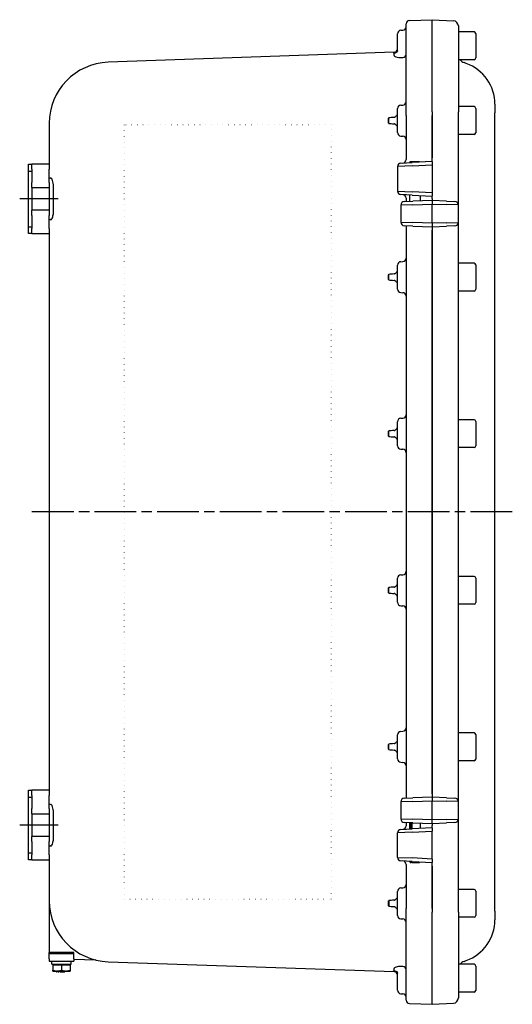
# Model space of a CAD drawing. Units: millimetres. Extents: x 5242 to 11652, y 2508 to 4727.
# Drawn here: x 6145 to 6428, y 3070 to 3636 of the extents above; entities that cross this region are included whole.
import ezdxf

# ---------------------------------------------------------------- set-up
doc = ezdxf.new("R2010")
doc.units = ezdxf.units.MM
doc.linetypes.add('ACAD_ISO08W100', pattern=[36, 24, -3, 6, -3])
doc.linetypes.add('DOT', pattern=[6.35, 0, -6.35])
doc.layers.add('D_000001', color=3, linetype='Continuous')

# ---------------------------------------------------------------- blocks, each defined once
blk = doc.blocks.new('EJB51A_LFT_BKT')
at = {"color": 3}
for p, q in [((-256, 223.53), (-256, 200)), ((-268, 196), (-268, 200)), ((-268, 200), (-266, 200)), ((-256, 200), (-266, 200)), ((-266, 197), (-266, 200)), ((-256, 200), (-256, 197)), ((-268, 164), (-268, 196)), ((-268, 196), (-266, 196)), ((-266, 197), (-266, 189.5)), ((-256, 189.5), (-256, 197)), ((-266, 186.5), (-266, 189.5)), ((-256, 189.5), (-256, 186.5)), ((-255.25, 191.94), (-255.07, 191.95)), ((-253.59, 173), (-253.59, 187)), ((-266, 186.5), (-266, 173.5)), ((-266, 186.5), (-256, 186.5)), ((-256, 186.5), (-256, 173.5)), ((-266, 170.5), (-266, 173.5)), ((-256, 173.5), (-266, 173.5)), ((-266, 170.5), (-266, 163)), ((-256, 173.5), (-256, 170.5)), ((-256, 163), (-256, 170.5)), ((-255.07, 168.05), (-255.25, 168.06)), ((-268, 160), (-268, 164)), ((-268, 164), (-266, 164)), ((-266, 160), (-268, 160)), ((-266, 160), (-266, 163)), ((-266, 160), (-256, 160)), ((-256, 163), (-256, 160)), ((-256, 160), (-256, -160)), ((-268, -164), (-268, -160)), ((-268, -160), (-266, -160)), ((-268, -196), (-268, -164)), ((-268, -164), (-266, -164)), ((-256, -160), (-266, -160)), ((-266, -163), (-266, -160)), ((-266, -163), (-266, -170.5)), ((-256, -160), (-256, -163)), ((-256, -170.5), (-256, -163)), ((-255.25, -168.06), (-255.07, -168.05)), ((-266, -173.5), (-266, -170.5)), ((-266, -173.5), (-266, -186.5)), ((-266, -173.5), (-256, -173.5)), ((-256, -170.5), (-256, -173.5)), ((-256, -173.5), (-256, -186.5)), ((-253.59, -187), (-253.59, -173)), ((-266, -189.5), (-266, -186.5)), ((-256, -186.5), (-266, -186.5)), ((-256, -186.5), (-256, -189.5)), ((-266, -189.5), (-266, -197)), ((-256, -197), (-256, -189.5)), ((-255.07, -191.95), (-255.25, -191.94)), ((-268, -200), (-268, -196)), ((-268, -196), (-266, -196)), ((-266, -200), (-266, -197)), ((-256, -197), (-256, -200)), ((-266, -200), (-268, -200)), ((-266, -200), (-256, -200)), ((-256, -200), (-256, -223.53))]:
    blk.add_line(p, q, dxfattribs=at)
at = {"color": 255, "linetype": 'DOT', "lineweight": 0, "ltscale": 0.25}
for p, q in [((-268, 186.5), (-256, 186.5)), ((-268, 173.5), (-256, 173.5)), ((-268, -173.5), (-256, -173.5)), ((-268, -186.5), (-256, -186.5))]:
    blk.add_line(p, q, dxfattribs=at)
at = {"color": 1, "linetype": 'ACAD_ISO08W100'}
for p, q in [((-251, 180), (-273, 180)), ((-251, -180), (-273, -180))]:
    blk.add_line(p, q, dxfattribs=at)
at = {"color": 3}
for points, knots in [([(-255.25, 191.94), (-255.54, 191.92), (-255.75, 191.88), (-255.96, 191.83), (-256, 191.82), (-256, 191.82)], [-1.7724037, -1.7724037, -1.7724037, -1.7724037, -1.3293028, -1.3293028, -1.0103885, -1.0103885, -1.0103885, -1.0103885]), ([(-253.59, 187), (-253.59, 187.66), (-253.64, 188.33), (-253.82, 189.51), (-253.94, 190.05), (-254.2, 190.82), (-254.32, 191.12), (-254.58, 191.59), (-254.71, 191.77), (-254.92, 191.93), (-255, 191.95), (-255.07, 191.95)], [-0.7990424, -0.7990424, -0.7990424, -0.7990424, -0.600627, -0.600627, -0.4089326, -0.4089326, -0.2615889, -0.2615889, -0.1006111, -0.1006111, 0, 0, 0, 0]), ([(-255.07, 168.05), (-254.9, 168.04), (-254.69, 168.22), (-254.33, 168.84), (-254.16, 169.24), (-253.93, 170.04), (-253.85, 170.39), (-253.7, 171.2), (-253.65, 171.65), (-253.6, 172.41), (-253.59, 172.7), (-253.59, 173)], [-0.7993444, -0.7993444, -0.7993444, -0.7993444, -0.5575918, -0.5575918, -0.3602041, -0.3602041, -0.230418, -0.230418, -0.0886223, -0.0886223, 0, 0, 0, 0]), ([(-256, 168.18), (-256, 168.18), (-255.99, 168.18), (-255.92, 168.16), (-255.67, 168.08), (-255.25, 168.06)], [-0.7620152, -0.7620152, -0.7620152, -0.7620152, -0.6481454, -0.6481454, 0, 0, 0, 0]), ([(-255.25, -168.06), (-255.54, -168.08), (-255.75, -168.12), (-255.96, -168.17), (-256, -168.18), (-256, -168.18)], [-1.7718319, -1.7718319, -1.7718319, -1.7718319, -1.3288739, -1.3288739, -1.009818, -1.009818, -1.009818, -1.009818]), ([(-253.59, -173), (-253.59, -172.34), (-253.64, -171.67), (-253.82, -170.49), (-253.94, -169.95), (-254.2, -169.18), (-254.32, -168.88), (-254.58, -168.41), (-254.71, -168.23), (-254.92, -168.07), (-255, -168.05), (-255.07, -168.05)], [-0.7990425, -0.7990425, -0.7990425, -0.7990425, -0.6006247, -0.6006247, -0.408932, -0.408932, -0.2615877, -0.2615877, -0.1006107, -0.1006107, 0, 0, 0, 0]), ([(-256, -191.82), (-256, -191.82), (-255.99, -191.82), (-255.92, -191.84), (-255.67, -191.92), (-255.25, -191.94)], [-0.7620139, -0.7620139, -0.7620139, -0.7620139, -0.6482687, -0.6482687, 0, 0, 0, 0]), ([(-255.07, -191.95), (-254.9, -191.96), (-254.69, -191.78), (-254.33, -191.16), (-254.16, -190.76), (-253.93, -189.96), (-253.85, -189.61), (-253.7, -188.8), (-253.65, -188.35), (-253.6, -187.59), (-253.59, -187.3), (-253.59, -187)], [-0.7993444, -0.7993444, -0.7993444, -0.7993444, -0.557589, -0.557589, -0.3602023, -0.3602023, -0.2304175, -0.2304175, -0.0886221, -0.0886221, 0, 0, 0, 0])]:
    blk.add_open_spline(points, degree=3, knots=knots, dxfattribs=at)
blk = doc.blocks.new('EJB51A_LFT_EXT')
at = {"color": 3}
for p, q in [((-51, 228), (-51, 280.54)), ((-49.07, 282.54), (-36, 283)), ((-36, 283), (-23.84, 282.36)), ((-36, 230), (-36, 283)), ((-21, 279.37), (-21, 230)), ((-56, 265.17), (-56, 274.89)), ((-54.07, 276.89), (-52.93, 276.93)), ((-12, 276), (-21, 276)), ((-11, 275), (-11, 261)), ((-57.93, 264.24), (-222.22, 258.51)), ((-12, 260), (-20.32, 260)), ((-16.45, 257.85), (-17.71, 258.31)), ((-54.07, 233.89), (-52.93, 233.93)), ((-12, 233), (-21, 233)), ((0, 234.35), (0, 229.5)), ((-61, 223.38), (-61, 226.62)), ((-56, 218.11), (-56, 231.89)), ((-51, 228), (-51, 202.61)), ((-36, 230), (-36, 203.5)), ((-36, 203.5), (-36, 228)), ((-21, 176.54), (-21, 230)), ((-11, 232), (-11, 218)), ((0, -229.5), (0, 229.5)), ((-54.07, 216.11), (-52.93, 216.07)), ((-12, 217), (-21, 217)), ((-47.47, 198.9), (-56, 198.55)), ((-56, 198.55), (-56, 184.45)), ((-54.1, 200.55), (-47.47, 200.9)), ((-48.68, 201.5), (-48.86, 200.83)), ((-48.68, 201.5), (-43.32, 201.5)), ((-36, 201.5), (-47.47, 200.9)), ((-47.47, 198.9), (-36, 199.5)), ((-43.32, 201.5), (-43.22, 201.12)), ((-36, 201.5), (-36, 203.5)), ((-36, 201.5), (-36, 199.5)), ((-36, 199.5), (-36, 183.5)), ((-56, 184.45), (-47.47, 184.1)), ((-47.47, 182.1), (-54.1, 182.45)), ((-49, 182.18), (-49, 178.55)), ((-36, 183.5), (-47.47, 184.1)), ((-47.47, 182.1), (-36, 181.5)), ((-43, 181.87), (-43, 178.76)), ((-36, 183.5), (-36, 181.5)), ((-36, 180.25), (-36, 181.5)), ((-47.24, 176.61), (-54, 176.44)), ((-54, 176.44), (-54, 166.56)), ((-52.07, 178.44), (-47.24, 178.61)), ((-51, 180.39), (-51, 178.48)), ((-36, 179), (-47.24, 178.61)), ((-47.24, 176.61), (-36, 177)), ((-36, 180.25), (-36, 179)), ((-27.76, 178.71), (-36, 179)), ((-36, 179), (-36, 177)), ((-36, 177), (-27.76, 176.71)), ((-36, 166), (-36, 177)), ((-27.76, 178.71), (-22.93, 178.54)), ((-21, 176.54), (-27.76, 176.71)), ((-21, 166.46), (-21, 176.54)), ((-54, 166.56), (-47.24, 166.39)), ((-47.24, 164.39), (-52.07, 164.56)), ((-51, 164.52), (-51, -164.52)), ((-36, 166), (-47.24, 166.39)), ((-47.24, 164.39), (-36, 164)), ((-27.76, 166.29), (-36, 166)), ((-36, 166), (-36, 164)), ((-36, 164), (-27.76, 164.29)), ((-27.76, 166.29), (-21, 166.46)), ((-22.93, 164.46), (-27.76, 164.29)), ((-21, -166.46), (-21, 166.46)), ((-36, 164), (-36, 162)), ((-36, -162), (-36, 162)), ((-36, 162), (-36, -162)), ((-56, 128.11), (-56, 141.89)), ((-54.07, 143.89), (-52.93, 143.93)), ((-12, 143), (-21, 143)), ((-11, 142), (-11, 128)), ((-61, 133.38), (-61, 136.62)), ((-54.07, 126.11), (-52.93, 126.07)), ((-12, 127), (-21, 127)), ((-56, 38.11), (-56, 51.89)), ((-54.07, 53.89), (-52.93, 53.93)), ((-12, 53), (-21, 53)), ((-11, 52), (-11, 38)), ((-61, 43.38), (-61, 46.62)), ((-54.07, 36.11), (-52.93, 36.07)), ((-12, 37), (-21, 37)), ((-56, -51.89), (-56, -38.11)), ((-54.07, -36.11), (-52.93, -36.07)), ((-12, -37), (-21, -37)), ((-11, -38), (-11, -52)), ((-61, -46.62), (-61, -43.38)), ((-54.07, -53.89), (-52.93, -53.93)), ((-12, -53), (-21, -53)), ((-56, -141.89), (-56, -128.11)), ((-54.07, -126.11), (-52.93, -126.07)), ((-12, -127), (-21, -127)), ((-11, -128), (-11, -142)), ((-61, -136.62), (-61, -133.38)), ((-54.07, -143.89), (-52.93, -143.93)), ((-12, -143), (-21, -143)), ((-36, -164), (-47.24, -164.39)), ((-36, -162), (-36, -164)), ((-27.76, -164.29), (-36, -164)), ((-36, -164), (-36, -166)), ((-47.24, -166.39), (-54, -166.56)), ((-54, -166.56), (-54, -176.44)), ((-52.07, -164.56), (-47.24, -164.39)), ((-47.24, -166.39), (-36, -166)), ((-36, -166), (-27.76, -166.29)), ((-36, -177), (-36, -166)), ((-27.76, -164.29), (-22.93, -164.46)), ((-21, -166.46), (-27.76, -166.29)), ((-21, -176.54), (-21, -166.46)), ((-54, -176.44), (-47.24, -176.61)), ((-47.24, -178.61), (-52.07, -178.44)), ((-51, -178.48), (-51, -180.39)), ((-49, -178.55), (-49, -182.18)), ((-48.27, -182.14), (-48.27, -178.57)), ((-47.71, -178.59), (-47.71, -182.11)), ((-36, -177), (-47.24, -176.61)), ((-47.24, -178.61), (-36, -179)), ((-43, -178.76), (-43, -181.87)), ((-27.76, -176.71), (-36, -177)), ((-36, -179), (-36, -177)), ((-36, -179), (-27.76, -178.71)), ((-36, -179), (-36, -180.25)), ((-36, -181.5), (-36, -180.25)), ((-27.76, -176.71), (-21, -176.54)), ((-22.93, -178.54), (-27.76, -178.71)), ((-21, -230), (-21, -176.54)), ((-47.47, -184.1), (-56, -184.45)), ((-56, -198.55), (-56, -184.45)), ((-54.1, -182.45), (-47.47, -182.1)), ((-36, -181.5), (-47.47, -182.1)), ((-47.47, -184.1), (-36, -183.5)), ((-36, -181.5), (-36, -183.5)), ((-36, -199.5), (-36, -183.5)), ((-56, -198.55), (-47.47, -198.9)), ((-47.47, -200.9), (-54.1, -200.55)), ((-51, -202.61), (-51, -228)), ((-48.68, -201.5), (-48.86, -200.83)), ((-48.68, -201.5), (-48.03, -201.5)), ((-48.03, -201.5), (-48.15, -200.86)), ((-47.53, -201.5), (-48.03, -201.5)), ((-47.62, -200.89), (-47.53, -201.5)), ((-47.53, -201.5), (-43.32, -201.5)), ((-36, -199.5), (-47.47, -198.9)), ((-47.47, -200.9), (-36, -201.5)), ((-43.32, -201.5), (-43.22, -201.12)), ((-36, -199.5), (-36, -201.5)), ((-36, -203.5), (-36, -201.5)), ((-36, -228), (-36, -203.5)), ((-36, -203.5), (-36, -230)), ((-56, -231.89), (-56, -218.11)), ((-54.07, -216.11), (-52.93, -216.07)), ((-12, -217), (-21, -217)), ((-11, -218), (-11, -232)), ((-256, -223.53), (-256, -253.27)), ((-61, -223.38), (-61, -226.62)), ((-51, -280.54), (-51, -228)), ((-36, -283), (-36, -230)), ((-21, -230), (-21, -279.37)), ((0, -229.5), (0, -234.35)), ((-54.07, -233.89), (-52.93, -233.93)), ((-12, -233), (-21, -233)), ((-242, -253.27), (-256, -253.27)), ((-256, -253.91), (-256, -253.27)), ((-256, -256.83), (-256, -253.91)), ((-242, -253.91), (-256, -253.91)), ((-242, -253.91), (-242, -253.27)), ((-242, -256.83), (-242, -253.91)), ((-256, -256.83), (-256, -258.27)), ((-256, -258.27), (-242, -258.27)), ((-254.5, -259.87), (-254.5, -258.27)), ((-254.5, -259.87), (-243.5, -259.87)), ((-253.44, -260.37), (-253.44, -259.87)), ((-244.56, -260.37), (-244.56, -259.87)), ((-243.5, -259.87), (-243.5, -258.27)), ((-242, -256.83), (-242, -258.27)), ((-242, -257.02), (-229.73, -257.44)), ((-222.22, -258.51), (-57.93, -264.24)), ((-12, -260), (-20.32, -260)), ((-17.71, -258.31), (-16.45, -257.85)), ((-254, -260.37), (-254, -263.43)), ((-254, -260.37), (-249, -260.37)), ((-254, -263.87), (-251.5, -263.87)), ((-251.5, -263.87), (-246.5, -263.87)), ((-249.75, -264.37), (-249.25, -264.37)), ((-249.25, -264.37), (-247.25, -264.37)), ((-249, -260.37), (-249, -263.43)), ((-249, -260.37), (-244, -260.37)), ((-246.5, -263.87), (-244, -263.87)), ((-244, -260.37), (-244, -263.43)), ((-56, -274.89), (-56, -265.17)), ((-11, -261), (-11, -275)), ((-54.07, -276.89), (-52.93, -276.93)), ((-12, -276), (-21, -276)), ((-49.07, -282.54), (-36, -283)), ((-36, -283), (-23.84, -282.36))]:
    blk.add_line(p, q, dxfattribs=at)
at = {"color": 255, "linetype": 'DOT', "lineweight": 0, "ltscale": 0.5}
blk.add_lwpolyline([(-94, -222.5), (-94, 222.5), (-213, 222.5), (-213, -222.5)], close=True, dxfattribs=at)
at = {"color": 3}
for centre, radius, start, end in [((-53, 278.93), 2, 272, 0), ((-49, 280.54), 2, 92, 180), ((-24, 279.37), 3, 0, 87), ((-54, 274.89), 2, 92, 180), ((-12, 275), 1, 0, 90), ((-58, 266.24), 2, 272, 0), ((-12, 261), 1, 270, 0), ((-221, 223.53), 35, 92, 180), ((-16, 263), 5, 216.9294, 250), ((-25, 234.35), 25, 0, 70), ((-54, 231.89), 2, 92, 180), ((-53, 235.93), 2, 272, 0), ((-12, 232), 1, 0, 90), ((-54, 218.11), 2, 180, 268), ((-53, 214.07), 2, 0, 88), ((-12, 218), 1, 270, 0), ((-54, 198.55), 2, 93, 180), ((-53, 202.61), 2, 273, 0), ((-54, 184.45), 2, 180, 267), ((-53, 180.39), 2, 0, 87), ((-52, 176.44), 2, 92, 180), ((-23, 176.54), 2, 0, 88), ((-52, 166.56), 2, 180, 268), ((-23, 166.46), 2, 272, 0), ((-54, 141.89), 2, 92, 180), ((-53, 145.93), 2, 272, 0), ((-12, 142), 1, 0, 90), ((-54, 128.11), 2, 180, 268), ((-53, 124.07), 2, 0, 88), ((-12, 128), 1, 270, 0), ((-54, 51.89), 2, 92, 180), ((-53, 55.93), 2, 272, 0), ((-12, 52), 1, 0, 90), ((-54, 38.11), 2, 180, 268), ((-53, 34.07), 2, 0, 88), ((-12, 38), 1, 270, 0), ((-54, -38.11), 2, 92, 180), ((-53, -34.07), 2, 272, 0), ((-12, -38), 1, 0, 90), ((-54, -51.89), 2, 180, 268), ((-53, -55.93), 2, 0, 88), ((-12, -52), 1, 270, 0), ((-53, -124.07), 2, 272, 0), ((-54, -128.11), 2, 92, 180), ((-12, -128), 1, 0, 90), ((-54, -141.89), 2, 180, 268), ((-53, -145.93), 2, 0, 88), ((-12, -142), 1, 270, 0), ((-52, -166.56), 2, 92, 180), ((-23, -166.46), 2, 0, 88), ((-52, -176.44), 2, 180, 268), ((-53, -180.39), 2, 273, 0), ((-23, -176.54), 2, 272, 0), ((-54, -184.45), 2, 93, 180), ((-54, -198.55), 2, 180, 267), ((-53, -202.61), 2, 0, 87), ((-53, -214.07), 2, 272, 0), ((-54, -218.11), 2, 92, 180), ((-12, -218), 1, 0, 90), ((-221, -223.53), 35, 180, 268), ((-54, -231.89), 2, 180, 268), ((-12, -232), 1, 270, 0), ((-53, -235.93), 2, 0, 88), ((-25, -234.35), 25, 290, 0), ((-229.76, -258.44), 1, 75.909, 88), ((-16, -263), 5, 110, 143.0706), ((-12, -261), 1, 0, 90), ((-252.25, -264.12), 0.25, 0, 90), ((-251.75, -264.12), 0.25, 180, 0), ((-251.25, -264.12), 0.25, 90, 180), ((-251.25, -264.12), 0.25, 0, 90), ((-250.75, -264.12), 0.25, 180, 0), ((-250.25, -264.12), 0.25, 90, 180), ((-250.25, -264.12), 0.25, 0, 90), ((-249.75, -264.12), 0.25, 180, 0), ((-249.25, -264.12), 0.25, 90, 180), ((-247.25, -264.12), 0.25, 270, 0), ((-246.75, -264.12), 0.25, 90, 180), ((-58, -266.24), 2, 0, 88), ((-54, -274.89), 2, 180, 268), ((-53, -278.93), 2, 0, 88), ((-12, -275), 1, 270, 0), ((-49, -280.54), 2, 180, 268), ((-24, -279.37), 3, 273, 0)]:
    blk.add_arc(centre, radius, start, end, dxfattribs=at)
for centre, major_axis, ratio, start_param, end_param in [((-58, 229.22), (-0.07, -35.02), 0.00199, 3.002544, 3.141666), ((-58, 229.22), (-0.07, -35.02), 0.00199, 2.822895, 2.987095), ((-53, 263.09), (2, 0), 0.910124, 4.758607, 6.283185), ((49.65, 225), (-119.93, 0), 0.034921, 5.825346, 5.887173), ((49.65, 225), (-119.93, 0), 0.034921, 0.396012, 0.457839), ((49.65, 135), (-119.93, 0), 0.034921, 5.825346, 5.887173), ((49.65, 135), (-119.93, 0), 0.034921, 0.396012, 0.457839), ((49.65, 45), (-119.93, 0), 0.034921, 5.825346, 5.887173), ((49.65, 45), (-119.93, 0), 0.034921, 0.396012, 0.457839), ((49.65, -45), (-119.93, 0), 0.034921, 5.825346, 5.887173), ((49.65, -45), (-119.93, 0), 0.034921, 0.396012, 0.457839), ((49.65, -135), (-119.93, 0), 0.034921, 5.825346, 5.887173), ((49.65, -135), (-119.93, 0), 0.034921, 0.396012, 0.457839), ((49.65, -225), (-119.93, 0), 0.034921, 5.825346, 5.887173), ((49.65, -225), (-119.93, 0), 0.034921, 0.396012, 0.457839), ((-58, -229.22), (0.07, -35.02), 0.00199, 6.283112, 6.422234), ((-58, -229.22), (0.07, -35.02), 0.00199, 0.154498, 0.318698), ((-53, -263.09), (2, 0), 0.910124, 0, 1.524578)]:
    blk.add_ellipse(centre, major_axis=major_axis, ratio=ratio, start_param=start_param, end_param=end_param, dxfattribs=at)
for points, knots in [([(-57.92, 263.91), (-57.91, 263.91), (-57.91, 263.91), (-57.87, 263.91), (-57.83, 263.92), (-57.7, 263.95), (-57.58, 263.99), (-57.11, 264.2), (-56.72, 264.47), (-56.29, 265.09), (-56.18, 265.29), (-56.04, 265.73), (-56, 265.95), (-56, 266.19)], [0, 0, 0, 0, 0.0022714, 0.0022714, 0.0147409, 0.0147409, 0.0459523, 0.0459523, 0.1232078, 0.1232078, 0.1554298, 0.1554298, 0.1842705, 0.1842705, 0.1842705, 0.1842705]), ([(-57.92, 263.83), (-57.97, 263.83), (-58.01, 263.83), (-58.07, 263.84), (-58.09, 263.84), (-58.13, 263.84), (-58.15, 263.85), (-58.16, 263.85), (-58.17, 263.85), (-58.17, 263.86), (-58.17, 263.86), (-58.15, 263.87), (-58.12, 263.88), (-58.04, 263.89), (-57.98, 263.9), (-57.92, 263.91)], [1.44032805, 1.44032805, 1.44032805, 1.44032805, 1.46034331, 1.46034331, 1.47132699, 1.47132699, 1.48231067, 1.48231067, 1.48672321, 1.48672321, 1.49113574, 1.49113574, 1.50324172, 1.50324172, 1.52400216, 1.52400216, 1.52400216, 1.52400216]), ([(-56, 265.17), (-56, 264.95), (-56.05, 264.75), (-56.25, 264.36), (-56.43, 264.18), (-56.83, 263.94), (-57.03, 263.87), (-57.35, 263.82), (-57.46, 263.81), (-57.63, 263.81), (-57.69, 263.81), (-57.82, 263.82), (-57.87, 263.82), (-57.92, 263.83)], [0, 0, 0, 0, 0.0917491, 0.0917491, 0.2102321, 0.2102321, 0.304168, 0.304168, 0.3531606, 0.3531606, 0.377265, 0.377265, 0.4065879, 0.4065879, 0.4065879, 0.4065879]), ([(-57.91, 262.48), (-57.91, 262.33), (-57.82, 262.18), (-57.46, 261.88), (-57.18, 261.73), (-56.39, 261.46), (-55.84, 261.34), (-54.85, 261.25), (-54.45, 261.23), (-54.05, 261.24)], [-0.6156623, -0.6156623, -0.6156623, -0.6156623, -0.4658237, -0.4658237, -0.3121198, -0.3121198, -0.1200461, -0.1200461, 0, 0, 0, 0]), ([(-54.05, 261.24), (-53.95, 261.25), (-53.86, 261.25), (-53.67, 261.25), (-53.57, 261.26), (-53.48, 261.26), (-53.38, 261.26), (-53.29, 261.26), (-53.1, 261.27), (-53, 261.27), (-52.91, 261.27)], [-0.1141589, -0.1141589, -0.1141589, -0.1141589, -0.0856192, -0.0856192, -0.0570794, -0.0570794, -0.0570794, -0.0285397, -0.0285397, 0, 0, 0, 0]), ([(-57.93, 226.85), (-57.82, 226.86), (-57.71, 226.89), (-57.48, 226.98), (-57.36, 227.04), (-57.02, 227.28), (-56.82, 227.47), (-56.47, 227.86), (-56.31, 228.08), (-56.07, 228.48), (-56, 228.66), (-56, 228.8)], [0.6791009, 0.6791009, 0.6791009, 0.6791009, 0.714193, 0.714193, 0.7563338, 0.7563338, 0.8406154, 0.8406154, 0.9382453, 0.9382453, 1.0358751, 1.0358751, 1.0358751, 1.0358751]), ([(-56, 221.2), (-56, 221.34), (-56.07, 221.52), (-56.31, 221.92), (-56.47, 222.14), (-56.82, 222.53), (-57.02, 222.72), (-57.36, 222.96), (-57.48, 223.02), (-57.71, 223.11), (-57.82, 223.14), (-57.93, 223.15)], [0.307162, 0.307162, 0.307162, 0.307162, 0.4047919, 0.4047919, 0.5024218, 0.5024218, 0.5867034, 0.5867034, 0.6288442, 0.6288442, 0.6639362, 0.6639362, 0.6639362, 0.6639362]), ([(-57.93, 136.85), (-57.82, 136.86), (-57.71, 136.89), (-57.48, 136.98), (-57.36, 137.04), (-57.02, 137.28), (-56.82, 137.47), (-56.47, 137.86), (-56.31, 138.08), (-56.07, 138.48), (-56, 138.66), (-56, 138.8)], [0.6780337, 0.6780337, 0.6780337, 0.6780337, 0.7131258, 0.7131258, 0.7552666, 0.7552666, 0.8395482, 0.8395482, 0.937178, 0.937178, 1.0348079, 1.0348079, 1.0348079, 1.0348079]), ([(-56, 131.2), (-56, 131.34), (-56.07, 131.52), (-56.31, 131.92), (-56.47, 132.14), (-56.82, 132.53), (-57.02, 132.72), (-57.36, 132.96), (-57.48, 133.02), (-57.71, 133.11), (-57.82, 133.14), (-57.93, 133.15)], [0.307162, 0.307162, 0.307162, 0.307162, 0.4047919, 0.4047919, 0.5024218, 0.5024218, 0.5867034, 0.5867034, 0.6288442, 0.6288442, 0.6639362, 0.6639362, 0.6639362, 0.6639362]), ([(-57.93, 46.85), (-57.8, 46.86), (-57.69, 46.89), (-57.44, 46.99), (-57.32, 47.07), (-56.96, 47.33), (-56.75, 47.54), (-56.42, 47.93), (-56.27, 48.13), (-56.06, 48.51), (-56, 48.67), (-56, 48.8)], [0.678046, 0.678046, 0.678046, 0.678046, 0.716704, 0.716704, 0.762423, 0.762423, 0.8538611, 0.8538611, 0.9448668, 0.9448668, 1.0358726, 1.0358726, 1.0358726, 1.0358726]), ([(-56, 41.2), (-56, 41.33), (-56.06, 41.49), (-56.27, 41.87), (-56.42, 42.07), (-56.75, 42.46), (-56.96, 42.67), (-57.32, 42.93), (-57.44, 43.01), (-57.69, 43.11), (-57.8, 43.14), (-57.93, 43.15)], [0.3071646, 0.3071646, 0.3071646, 0.3071646, 0.3981703, 0.3981703, 0.4891761, 0.4891761, 0.5806142, 0.5806142, 0.6263332, 0.6263332, 0.6649912, 0.6649912, 0.6649912, 0.6649912]), ([(-57.93, -43.15), (-57.8, -43.14), (-57.69, -43.11), (-57.44, -43.01), (-57.32, -42.93), (-56.96, -42.67), (-56.75, -42.46), (-56.42, -42.07), (-56.27, -41.87), (-56.06, -41.49), (-56, -41.33), (-56, -41.2)], [0.678046, 0.678046, 0.678046, 0.678046, 0.716704, 0.716704, 0.762423, 0.762423, 0.8538611, 0.8538611, 0.9448668, 0.9448668, 1.0358726, 1.0358726, 1.0358726, 1.0358726]), ([(-56, -48.8), (-56, -48.67), (-56.06, -48.51), (-56.27, -48.13), (-56.42, -47.93), (-56.75, -47.54), (-56.96, -47.33), (-57.32, -47.07), (-57.44, -46.99), (-57.69, -46.89), (-57.8, -46.86), (-57.93, -46.85)], [0.3071646, 0.3071646, 0.3071646, 0.3071646, 0.3981703, 0.3981703, 0.4891761, 0.4891761, 0.5806142, 0.5806142, 0.6263332, 0.6263332, 0.6649912, 0.6649912, 0.6649912, 0.6649912]), ([(-57.93, -133.15), (-57.82, -133.14), (-57.71, -133.11), (-57.48, -133.02), (-57.36, -132.96), (-57.02, -132.72), (-56.82, -132.53), (-56.47, -132.14), (-56.31, -131.92), (-56.07, -131.52), (-56, -131.34), (-56, -131.2)], [0.6791009, 0.6791009, 0.6791009, 0.6791009, 0.714193, 0.714193, 0.7563338, 0.7563338, 0.8406154, 0.8406154, 0.9382453, 0.9382453, 1.0358751, 1.0358751, 1.0358751, 1.0358751]), ([(-56, -138.8), (-56, -138.66), (-56.07, -138.48), (-56.31, -138.08), (-56.47, -137.86), (-56.82, -137.47), (-57.02, -137.28), (-57.36, -137.04), (-57.48, -136.98), (-57.71, -136.89), (-57.82, -136.86), (-57.93, -136.85)], [0.307162, 0.307162, 0.307162, 0.307162, 0.4047919, 0.4047919, 0.5024218, 0.5024218, 0.5867034, 0.5867034, 0.6288442, 0.6288442, 0.6639362, 0.6639362, 0.6639362, 0.6639362]), ([(-57.93, -223.15), (-57.82, -223.14), (-57.71, -223.11), (-57.48, -223.02), (-57.36, -222.96), (-57.02, -222.72), (-56.82, -222.53), (-56.47, -222.14), (-56.31, -221.92), (-56.07, -221.52), (-56, -221.34), (-56, -221.2)], [0.0070487, 0.0070487, 0.0070487, 0.0070487, 0.0421408, 0.0421408, 0.0842816, 0.0842816, 0.1685632, 0.1685632, 0.2661931, 0.2661931, 0.363823, 0.363823, 0.363823, 0.363823]), ([(-56, -228.8), (-56, -228.66), (-56.07, -228.48), (-56.31, -228.08), (-56.47, -227.86), (-56.82, -227.47), (-57.02, -227.28), (-57.36, -227.04), (-57.48, -226.98), (-57.71, -226.89), (-57.82, -226.86), (-57.93, -226.85)], [0.9781495, 0.9781495, 0.9781495, 0.9781495, 1.0757794, 1.0757794, 1.1734093, 1.1734093, 1.2576909, 1.2576909, 1.2998317, 1.2998317, 1.3349237, 1.3349237, 1.3349237, 1.3349237]), ([(-57.92, -263.91), (-57.98, -263.9), (-58.04, -263.89), (-58.12, -263.88), (-58.15, -263.87), (-58.17, -263.86), (-58.17, -263.86), (-58.17, -263.85), (-58.16, -263.85), (-58.15, -263.85), (-58.13, -263.84), (-58.09, -263.84), (-58.07, -263.84), (-58.01, -263.83), (-57.97, -263.83), (-57.92, -263.83)], [1.42327958, 1.42327958, 1.42327958, 1.42327958, 1.44404001, 1.44404001, 1.45614599, 1.45614599, 1.46055853, 1.46055853, 1.46497106, 1.46497106, 1.47595474, 1.47595474, 1.48693842, 1.48693842, 1.50695369, 1.50695369, 1.50695369, 1.50695369]), ([(-57.92, -263.83), (-57.91, -263.83), (-57.91, -263.83), (-57.87, -263.82), (-57.83, -263.82), (-57.7, -263.81), (-57.58, -263.81), (-57.09, -263.84), (-56.71, -263.95), (-56.28, -264.34), (-56.18, -264.48), (-56.04, -264.81), (-56, -264.98), (-56, -265.17)], [0, 0, 0, 0, 0.0022803, 0.0022803, 0.0149195, 0.0149195, 0.0467286, 0.0467286, 0.1248087, 0.1248087, 0.1575945, 0.1575945, 0.1869202, 0.1869202, 0.1869202, 0.1869202]), ([(-56, -266.19), (-56, -265.91), (-56.05, -265.66), (-56.25, -265.12), (-56.43, -264.85), (-56.83, -264.43), (-57.03, -264.27), (-57.35, -264.09), (-57.46, -264.04), (-57.63, -263.98), (-57.69, -263.96), (-57.82, -263.92), (-57.87, -263.91), (-57.92, -263.91)], [0, 0, 0, 0, 0.0917886, 0.0917886, 0.2103481, 0.2103481, 0.304403, 0.304403, 0.3534316, 0.3534316, 0.3775002, 0.3775002, 0.4066604, 0.4066604, 0.4066604, 0.4066604]), ([(-54.05, -261.24), (-54.51, -261.23), (-54.98, -261.25), (-55.91, -261.36), (-56.39, -261.46), (-57.22, -261.74), (-57.55, -261.92), (-57.85, -262.24), (-57.91, -262.36), (-57.91, -262.48)], [-0.6156459, -0.6156459, -0.6156459, -0.6156459, -0.4767835, -0.4767835, -0.3114359, -0.3114359, -0.119783, -0.119783, 0, 0, 0, 0]), ([(-52.91, -261.27), (-53.1, -261.27), (-53.29, -261.26), (-53.67, -261.25), (-53.86, -261.25), (-54.05, -261.24)], [-0.1141589, -0.1141589, -0.1141589, -0.1141589, -0.0570794, -0.0570794, 0, 0, 0, 0])]:
    blk.add_open_spline(points, degree=3, knots=knots, dxfattribs=at)
for points, weights in [([(-61, 223.38), (-61.37, 225), (-61, 226.62)], [1, 1.08029934181, 1]), ([(-61, 133.38), (-61.37, 135), (-61, 136.62)], [1, 1.08029934181, 1]), ([(-61, 43.38), (-61.37, 45), (-61, 46.62)], [1, 1.08029934181, 1]), ([(-61, -46.62), (-61.37, -45), (-61, -43.38)], [1, 1.08029934181, 1]), ([(-61, -136.62), (-61.37, -135), (-61, -133.38)], [1, 1.08029934181, 1]), ([(-61, -226.62), (-61.37, -225), (-61, -223.38)], [1, 1.08029934181, 1]), ([(-254, -263.87), (-254, -263.87), (-254, -263.43)], [1, 1.0379548493, 1]), ([(-254, -263.43), (-252.66, -263.87), (-251.5, -263.87)], [1, 1.0379548493, 1]), ([(-251.5, -263.87), (-250.34, -263.87), (-249, -263.43)], [1, 1.0379548493, 1]), ([(-249, -263.43), (-247.66, -263.87), (-246.5, -263.87)], [1, 1.0379548493, 1]), ([(-246.5, -263.87), (-245.34, -263.87), (-244, -263.43)], [1, 1.0379548493, 1]), ([(-244, -263.43), (-244, -263.87), (-244, -263.87)], [1, 1.0379548493, 1])]:
    blk.add_rational_spline(points, weights, degree=2, dxfattribs=at)
blk = doc.blocks.new('EJB51A_LFT')
at = {"color": 1, "linetype": 'ACAD_ISO08W100'}
blk.add_line((10, 0), (-266, 0), dxfattribs=at)
for name in ['EJB51A_LFT_EXT', 'EJB51A_LFT_BKT']:
    blk.add_blockref(name, (0, 0))

msp = doc.modelspace()

# ---------------------------------------------------------------- block references
at = {"layer": 'D_000001'}
msp.add_blockref('EJB51A_LFT', (6418.35, 3353.34), dxfattribs=at)

doc.saveas('drawing.dxf')
